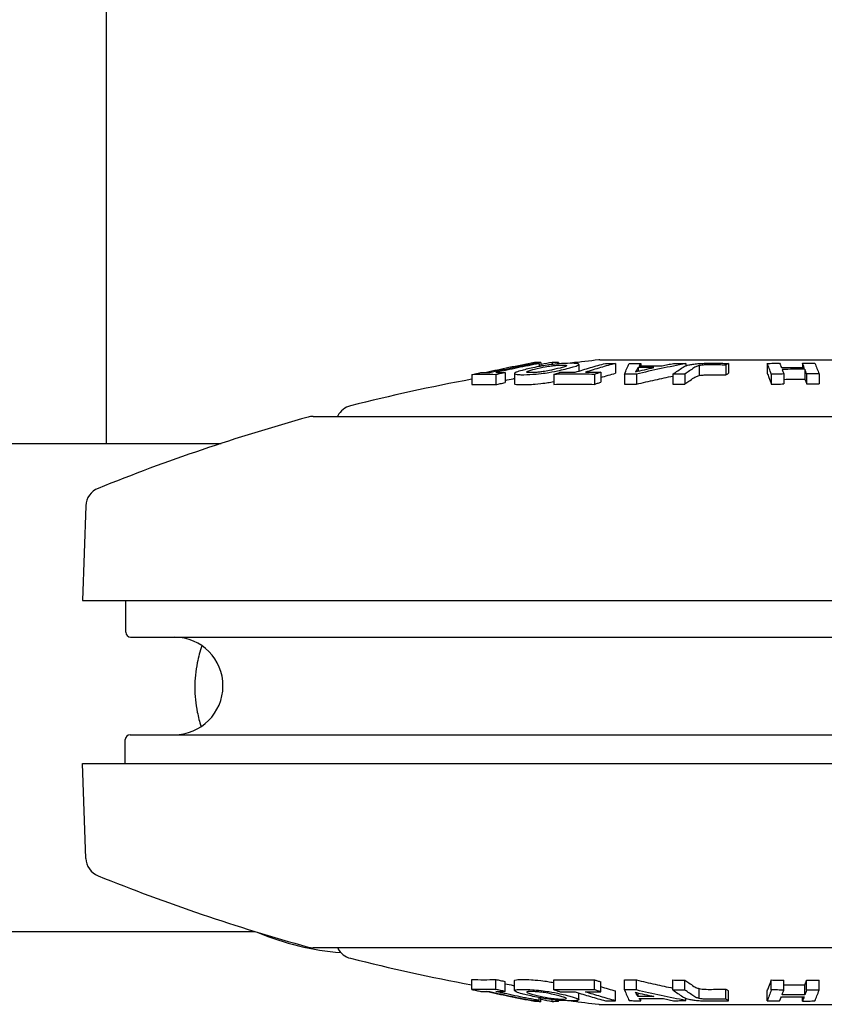
# Model space of a CAD drawing. Units: millimetres. Extents: x 632 to 2305, y -1322 to 560.
# Drawn here: x 1354 to 1437, y -443 to -342 of the extents above; entities that cross this region are included whole.
import ezdxf

# ---------------------------------------------------------------- set-up
doc = ezdxf.new("R2010")
doc.units = ezdxf.units.MM
doc.layers.add('PV-763', color=7, linetype='Continuous')

# ---------------------------------------------------------------- blocks, each defined once
blk = doc.blocks.new('*U9')
at = {"layer": 'PV-763'}
for p, q in [((2204.06, 162.29), (2204.06, -206.98)), ((2247.93, -198.7), (2247.93, -198.81)), ((2248.57, -198.68), (2248.57, -199.07)), ((2249.74, -198.68), (2249.74, -198.89)), ((2250.38, -198.69), (2250.38, -198.83)), ((2252.01, -198.69), (2252.01, -198.73)), ((2254.62, -198.41), (2291.42, -198.41)), ((2248.41, -198.81), (2248.41, -199.1)), ((2252.48, -198.89), (2252.48, -199.57)), ((2254.71, -199.7), (2254.71, -200.72)), ((2256.24, -198.78), (2256.24, -199.79)), ((2258.53, -199.22), (2258.53, -199.59)), ((2258.82, -198.78), (2258.82, -199.02)), ((2263.42, -198.81), (2263.42, -199.04)), ((2264.79, -199.01), (2264.79, -200.03)), ((2267.52, -198.96), (2267.52, -199.97)), ((2267.79, -198.79), (2267.79, -199.8)), ((2271.76, -198.78), (2271.76, -199.8)), ((2275.37, -198.75), (2275.37, -199.19)), ((2275.62, -199.39), (2275.62, -200.41)), ((2241.51, -199.94), (2241.51, -200.96)), ((2243.97, -199.94), (2243.97, -200.96)), ((2244.91, -199.73), (2244.91, -200.75)), ((2245.87, -199.83), (2245.87, -200.85)), ((2249.92, -199.91), (2249.92, -200.93)), ((2254.06, -199.91), (2254.06, -200.93)), ((2257.15, -199.89), (2257.15, -200.91)), ((2258.36, -199.89), (2258.36, -200.91)), ((2262.11, -199.88), (2262.11, -200.9)), ((2263.34, -199.88), (2263.34, -200.9)), ((2272.18, -199.89), (2272.18, -200.91)), ((2273.46, -199.87), (2273.46, -200.89)), ((2275.8, -199.86), (2275.8, -200.88)), ((2277.07, -199.87), (2277.07, -200.89)), ((2225.27, -204.21), (2320.77, -204.21)), ((2167.32, -206.98), (2215.84, -206.98)), ((2201.98, -213.37), (2201.64, -223.08)), ((2201.64, -223.08), (2335.93, -223.08)), ((2206.06, -226.32), (2206.06, -223.08)), ((2206.56, -226.82), (2206.73, -226.82)), ((2206.73, -226.82), (2335.93, -226.82)), ((2206.52, -236.82), (2206.68, -236.82)), ((2206.68, -236.82), (2335.93, -236.82)), ((2206.02, -239.78), (2206.02, -237.32)), ((2201.64, -239.78), (2335.93, -239.78)), ((2201.98, -249.49), (2201.64, -239.78)), ((2167.32, -256.98), (2219.28, -256.98)), ((2320.77, -258.65), (2225.27, -258.65)), ((2241.51, -262.92), (2241.51, -261.9)), ((2243.97, -262.92), (2243.97, -261.9)), ((2244.91, -263.13), (2244.91, -262.11)), ((2245.87, -263.03), (2245.87, -262.01)), ((2249.92, -262.95), (2249.92, -261.93)), ((2254.06, -262.95), (2254.06, -261.93)), ((2254.71, -263.16), (2254.71, -262.14)), ((2257.15, -262.97), (2257.15, -261.95)), ((2258.36, -262.97), (2258.36, -261.95)), ((2262.11, -262.97), (2262.11, -261.95)), ((2263.34, -262.98), (2263.34, -261.96)), ((2272.18, -262.97), (2272.18, -261.95)), ((2273.46, -262.99), (2273.46, -261.97)), ((2275.8, -263), (2275.8, -261.98)), ((2277.07, -262.99), (2277.07, -261.97)), ((2256.24, -264.08), (2256.24, -263.07)), ((2264.79, -263.85), (2264.79, -262.83)), ((2267.52, -263.9), (2267.52, -262.89)), ((2267.79, -264.07), (2267.79, -263.06)), ((2271.76, -264.08), (2271.76, -263.06)), ((2275.62, -263.47), (2275.62, -262.45)), ((2247.93, -264.16), (2247.93, -264.05)), ((2248.41, -264.05), (2248.41, -263.76)), ((2248.57, -264.18), (2248.57, -263.79)), ((2249.74, -264.18), (2249.74, -263.97)), ((2250.38, -264.17), (2250.38, -264.03)), ((2252.01, -264.17), (2252.01, -264.13)), ((2252.48, -263.97), (2252.48, -263.29)), ((2258.53, -263.64), (2258.53, -263.27)), ((2258.82, -264.08), (2258.82, -263.84)), ((2263.42, -264.05), (2263.42, -263.82)), ((2275.37, -264.11), (2275.37, -263.67)), ((2254.62, -264.45), (2291.42, -264.45))]:
    blk.add_line(p, q, dxfattribs=at)
for centre, radius, start, end in [((2278.26, -397.39), 200.38, 96.8076, 97.621), ((2254.62, -199.41), 1, 90, 96.8076), ((2278.26, -397.39), 200.38, 100.5678, 104.2063), ((2229.57, -205.07), 2, 104.2063, 152.718), ((2278.26, -397.39), 200.38, 105.4914, 111.9894), ((2225.27, -206.21), 2, 90, 105.4914), ((2226.91, -203.7), 1, 328.9738, 332.718), ((2203.98, -213.44), 2, 111.9894, 178), ((2206.56, -226.32), 0.5, 180, 270), ((2211.02, -231.82), 5, 270, 89.4516), ((2206.52, -237.32), 0.5, 90, 180), ((2203.98, -249.42), 2, 182, 248.0106), ((2278.26, -65.47), 200.38, 248.0106, 254.5086), ((2230.22, -231.97), 27.26, 247.0637, 265.5542), ((2225.27, -256.65), 2, 254.5086, 270), ((2226.91, -259.16), 1, 27.282, 31.0262), ((2229.57, -257.79), 2, 207.282, 255.7937), ((2278.26, -65.47), 200.38, 255.7937, 259.4322), ((2278.26, -65.47), 200.38, 262.379, 263.1924), ((2254.62, -263.45), 1, 263.1924, 270)]:
    blk.add_arc(centre, radius, start, end, dxfattribs=at)
for points, knots in [([(2247.93, -198.7), (2247.06, -198.87), (2246.18, -199.04), (2244.53, -199.38), (2243.76, -199.55), (2243, -199.72)], [-0.6174383, -0.6174383, -0.6174383, -0.6174383, -0.3091437, -0.3091437, -0.0383586, -0.0383586, -0.0383586, -0.0383586]), ([(2248.57, -198.68), (2248.47, -198.69), (2248.36, -198.69), (2248.15, -198.69), (2248.04, -198.7), (2247.93, -198.7)], [-0.1278996, -0.1278996, -0.1278996, -0.1278996, -0.0639512, -0.0639512, 0, 0, 0, 0]), ([(2249.74, -198.68), (2249.38, -198.75), (2249.01, -198.82), (2248.62, -198.9), (2248.6, -198.9), (2248.57, -198.91)], [-0.2575925, -0.2575925, -0.2575925, -0.2575925, -0.1288666, -0.1288666, -0.1204363, -0.1204363, -0.1204363, -0.1204363]), ([(2250.38, -198.69), (2250.28, -198.69), (2250.17, -198.69), (2249.96, -198.68), (2249.85, -198.68), (2249.74, -198.68)], [-0.1279056, -0.1279056, -0.1279056, -0.1279056, -0.0639516, -0.0639516, 0, 0, 0, 0]), ([(2243.36, -199.72), (2244.1, -199.55), (2244.83, -199.4), (2246.31, -199.09), (2247.05, -198.95), (2247.79, -198.81)], [-0.5093627, -0.5093627, -0.5093627, -0.5093627, -0.2543879, -0.2543879, 0, 0, 0, 0]), ([(2248.41, -198.81), (2247.67, -198.95), (2246.93, -199.09), (2245.45, -199.4), (2244.72, -199.55), (2243.98, -199.72)], [-0.5093581, -0.5093581, -0.5093581, -0.5093581, -0.2549699, -0.2549699, 0, 0, 0, 0]), ([(2247.96, -199.19), (2248.24, -199.13), (2248.46, -199.09), (2248.76, -199.04), (2248.97, -199), (2249.48, -198.93), (2249.75, -198.89), (2250.31, -198.83), (2250.59, -198.81), (2251.48, -198.77), (2251.77, -198.77), (2252.14, -198.79), (2252.29, -198.8), (2252.48, -198.86), (2252.49, -198.89), (2252.44, -198.96), (2252.34, -199), (2251.85, -199.18), (2251.24, -199.33), (2250.83, -199.43), (2250.58, -199.49), (2250.16, -199.58), (2249.85, -199.64), (2249.15, -199.76), (2248.88, -199.79), (2248.24, -199.87), (2247.93, -199.89), (2247.37, -199.93), (2246.93, -199.95), (2246.4, -199.94), (2246.17, -199.93), (2245.9, -199.88), (2245.87, -199.86), (2245.87, -199.81), (2245.89, -199.77), (2246.21, -199.63), (2246.46, -199.55), (2246.99, -199.41), (2247.45, -199.29), (2247.96, -199.19)], [-4.025809, -4.025809, -4.025809, -4.025809, -3.925187, -3.925187, -3.738433, -3.738433, -3.530493, -3.530493, -3.343196, -3.343196, -3.085173, -3.085173, -2.919095, -2.919095, -2.763728, -2.763728, -2.559304, -2.559304, -2.122602, -2.122602, -1.596684, -1.596684, -1.353532, -1.353532, -1.209326, -1.209326, -1.022353, -1.022353, -0.626497, -0.626497, -0.494406, -0.494406, -0.391355, -0.391355, -0.28145, -0.28145, -0.180644, -0.180644, 0, 0, 0, 0]), ([(2248.51, -199.25), (2248.02, -199.35), (2247.78, -199.42), (2247.53, -199.49), (2247.37, -199.54), (2247.21, -199.61), (2247.16, -199.63), (2247.13, -199.67), (2247.13, -199.69), (2247.24, -199.72), (2247.33, -199.73), (2247.69, -199.74), (2247.92, -199.72), (2248.22, -199.7), (2248.36, -199.69), (2248.62, -199.66), (2248.77, -199.63), (2249.19, -199.57), (2249.4, -199.52), (2250.15, -199.36), (2250.49, -199.28), (2250.96, -199.14), (2251.05, -199.11), (2251.14, -199.07), (2251.18, -199.04), (2251.21, -199.01), (2251.2, -198.99), (2251.06, -198.96), (2250.92, -198.95), (2250.59, -198.95), (2250.35, -198.97), (2250.15, -198.98), (2250.01, -198.99), (2249.76, -199.02), (2249.59, -199.04), (2249.18, -199.11), (2248.93, -199.15), (2248.51, -199.25)], [-4.343049, -4.343049, -4.343049, -4.343049, -4.16627, -4.16627, -4.016502, -4.016502, -3.95565, -3.95565, -3.914625, -3.914625, -3.87771, -3.87771, -3.822452, -3.822452, -3.735138, -3.735138, -3.590517, -3.590517, -3.374756, -3.374756, -2.96051, -2.96051, -2.66385, -2.66385, -2.379057, -2.379057, -2.127015, -2.127015, -1.80905, -1.80905, -1.16636, -1.16636, -0.437105, -0.437105, -0.155172, -0.155172, 0, 0, 0, 0]), ([(2247.79, -198.81), (2247.89, -198.81), (2247.99, -198.81), (2248.2, -198.81), (2248.3, -198.81), (2248.41, -198.81)], [-0.1320012, -0.1320012, -0.1320012, -0.1320012, -0.0660006, -0.0660006, 0, 0, 0, 0]), ([(2249.92, -199.91), (2250.03, -199.88), (2250.14, -199.84), (2250.36, -199.77), (2250.46, -199.74), (2250.57, -199.7)], [-0.1077993, -0.1077993, -0.1077993, -0.1077993, -0.0538854, -0.0538854, 0, 0, 0, 0]), ([(2250.57, -199.7), (2250.83, -199.7), (2251.09, -199.7), (2251.6, -199.69), (2251.86, -199.69), (2252.11, -199.69)], [-0.19555, -0.19555, -0.19555, -0.19555, -0.0977723, -0.0977723, 0, 0, 0, 0]), ([(2252.11, -199.69), (2252.63, -199.52), (2253.14, -199.37), (2254.17, -199.07), (2254.68, -198.92), (2255.2, -198.78)], [-0.5091794, -0.5091794, -0.5091794, -0.5091794, -0.2542978, -0.2542978, 0, 0, 0, 0]), ([(2256.24, -198.78), (2255.72, -198.92), (2255.21, -199.07), (2254.18, -199.37), (2253.67, -199.52), (2253.15, -199.69)], [-0.5091779, -0.5091779, -0.5091779, -0.5091779, -0.2548783, -0.2548783, 0, 0, 0, 0]), ([(2253.15, -199.69), (2253.41, -199.69), (2253.67, -199.69), (2254.19, -199.7), (2254.45, -199.7), (2254.71, -199.7)], [-0.1971535, -0.1971535, -0.1971535, -0.1971535, -0.0985794, -0.0985794, 0, 0, 0, 0]), ([(2254.71, -199.7), (2254.6, -199.74), (2254.49, -199.77), (2254.27, -199.84), (2254.17, -199.88), (2254.06, -199.91)], [-0.1077775, -0.1077775, -0.1077775, -0.1077775, -0.0539029, -0.0539029, 0, 0, 0, 0]), ([(2255.2, -198.78), (2255.37, -198.78), (2255.55, -198.78), (2255.89, -198.78), (2256.07, -198.78), (2256.24, -198.78)], [-0.1320092, -0.1320092, -0.1320092, -0.1320092, -0.0660046, -0.0660046, 0, 0, 0, 0]), ([(2257.15, -199.89), (2257.23, -199.69), (2257.31, -199.5), (2257.47, -199.13), (2257.54, -198.96), (2257.62, -198.8)], [-0.668452, -0.668452, -0.668452, -0.668452, -0.333749, -0.333749, 0, 0, 0, 0]), ([(2257.62, -198.8), (2257.82, -198.8), (2258.02, -198.79), (2258.42, -198.79), (2258.62, -198.78), (2258.82, -198.78)], [-0.1346292, -0.1346292, -0.1346292, -0.1346292, -0.0673127, -0.0673127, 0, 0, 0, 0]), ([(2258.26, -199.65), (2258.57, -199.58), (2258.88, -199.5), (2259.51, -199.36), (2259.83, -199.29), (2260.14, -199.22)], [-0.2548225, -0.2548225, -0.2548225, -0.2548225, -0.1273398, -0.1273398, 0, 0, 0, 0]), ([(2258.53, -199.22), (2258.48, -199.29), (2258.44, -199.36), (2258.35, -199.5), (2258.3, -199.57), (2258.26, -199.65)], [-0.2536881, -0.2536881, -0.2536881, -0.2536881, -0.126915, -0.126915, 0, 0, 0, 0]), ([(2263.42, -198.81), (2262.58, -198.97), (2261.73, -199.14), (2260.04, -199.5), (2259.2, -199.69), (2258.36, -199.89)], [-0.6694212, -0.6694212, -0.6694212, -0.6694212, -0.3351813, -0.3351813, 0, 0, 0, 0]), ([(2260.14, -199.22), (2259.87, -199.22), (2259.6, -199.21), (2259.06, -199.21), (2258.79, -199.21), (2258.53, -199.22)], [-0.1811787, -0.1811787, -0.1811787, -0.1811787, -0.090589, -0.090589, 0, 0, 0, 0]), ([(2258.82, -198.78), (2258.79, -198.82), (2258.77, -198.86), (2258.71, -198.94), (2258.68, -198.98), (2258.65, -199.02)], [-0.1564307, -0.1564307, -0.1564307, -0.1564307, -0.0782403, -0.0782403, 0, 0, 0, 0]), ([(2258.65, -199.02), (2259.04, -199.02), (2259.43, -199.02), (2260.22, -199.02), (2260.61, -199.02), (2261, -199.03)], [-0.2641762, -0.2641762, -0.2641762, -0.2641762, -0.1320887, -0.1320887, 0, 0, 0, 0]), ([(2261, -199.03), (2261.19, -198.99), (2261.39, -198.95), (2261.77, -198.87), (2261.96, -198.83), (2262.16, -198.79)], [-0.1569549, -0.1569549, -0.1569549, -0.1569549, -0.0784528, -0.0784528, 0, 0, 0, 0]), ([(2262.11, -199.88), (2262.27, -199.76), (2262.44, -199.65), (2262.77, -199.42), (2262.94, -199.31), (2263.11, -199.2)], [-0.3687591, -0.3687591, -0.3687591, -0.3687591, -0.1842191, -0.1842191, 0, 0, 0, 0]), ([(2262.16, -198.79), (2262.37, -198.79), (2262.58, -198.79), (2263, -198.8), (2263.21, -198.81), (2263.42, -198.81)], [-0.1422072, -0.1422072, -0.1422072, -0.1422072, -0.0711061, -0.0711061, 0, 0, 0, 0]), ([(2263.11, -199.2), (2263.14, -199.18), (2263.19, -199.15), (2263.3, -199.09), (2263.35, -199.07), (2263.46, -199.03)], [-0.2438507, -0.2438507, -0.2438507, -0.2438507, -0.0791521, -0.0791521, 0, 0, 0, 0]), ([(2264.26, -199.24), (2264.1, -199.34), (2263.95, -199.45), (2263.64, -199.66), (2263.49, -199.77), (2263.34, -199.88)], [-0.3395329, -0.3395329, -0.3395329, -0.3395329, -0.1699021, -0.1699021, 0, 0, 0, 0]), ([(2263.46, -199.03), (2263.55, -198.99), (2263.63, -198.97), (2263.87, -198.92), (2263.99, -198.9), (2264.14, -198.87)], [-0.1045539, -0.1045539, -0.1045539, -0.1045539, -0.0519627, -0.0519627, 0, 0, 0, 0]), ([(2264.14, -198.87), (2264.3, -198.85), (2264.46, -198.83), (2264.84, -198.79), (2264.99, -198.79), (2265.18, -198.78)], [-0.106672, -0.106672, -0.106672, -0.106672, -0.0560997, -0.0560997, 0, 0, 0, 0]), ([(2264.79, -199.01), (2264.65, -199.05), (2264.56, -199.08), (2264.39, -199.16), (2264.32, -199.2), (2264.26, -199.24)], [-0.1626049, -0.1626049, -0.1626049, -0.1626049, -0.0710093, -0.0710093, 0, 0, 0, 0]), ([(2266.07, -198.94), (2265.89, -198.94), (2265.58, -198.94), (2265.24, -198.95), (2265.16, -198.96), (2264.97, -198.98), (2264.9, -198.99), (2264.79, -199.01)], [-0.1574776, -0.1574776, -0.1574776, -0.1574776, -0.0685884, -0.0685884, -0.0421141, -0.0421141, 0, 0, 0, 0]), ([(2265.18, -198.78), (2265.36, -198.78), (2265.52, -198.77), (2265.9, -198.77), (2266.07, -198.77), (2266.24, -198.77)], [-0.1074806, -0.1074806, -0.1074806, -0.1074806, -0.0529434, -0.0529434, 0, 0, 0, 0]), ([(2267.52, -198.96), (2267.27, -198.95), (2267.03, -198.95), (2266.55, -198.94), (2266.31, -198.94), (2266.07, -198.94)], [-0.1507519, -0.1507519, -0.1507519, -0.1507519, -0.0753739, -0.0753739, 0, 0, 0, 0]), ([(2266.24, -198.77), (2266.5, -198.77), (2266.76, -198.77), (2267.27, -198.78), (2267.53, -198.78), (2267.79, -198.79)], [-0.1616143, -0.1616143, -0.1616143, -0.1616143, -0.0808092, -0.0808092, 0, 0, 0, 0]), ([(2267.79, -198.79), (2267.75, -198.81), (2267.7, -198.84), (2267.61, -198.9), (2267.56, -198.93), (2267.52, -198.96)], [-0.1022641, -0.1022641, -0.1022641, -0.1022641, -0.0511431, -0.0511431, 0, 0, 0, 0]), ([(2271.76, -198.78), (2271.97, -198.78), (2272.18, -198.78), (2272.61, -198.77), (2272.82, -198.77), (2273.03, -198.76)], [-0.1277459, -0.1277459, -0.1277459, -0.1277459, -0.0638711, -0.0638711, 0, 0, 0, 0]), ([(2272.18, -199.89), (2272.11, -199.69), (2272.04, -199.5), (2271.9, -199.13), (2271.83, -198.95), (2271.76, -198.78)], [-0.6177502, -0.6177502, -0.6177502, -0.6177502, -0.3084398, -0.3084398, 0, 0, 0, 0]), ([(2273.03, -198.76), (2273.06, -198.83), (2273.09, -198.91), (2273.15, -199.05), (2273.18, -199.13), (2273.21, -199.2)], [-0.2577029, -0.2577029, -0.2577029, -0.2577029, -0.1289228, -0.1289228, 0, 0, 0, 0]), ([(2273.21, -199.2), (2273.6, -199.2), (2273.99, -199.2), (2274.77, -199.19), (2275.16, -199.19), (2275.55, -199.19)], [-0.2344002, -0.2344002, -0.2344002, -0.2344002, -0.1171982, -0.1171982, 0, 0, 0, 0]), ([(2275.62, -199.39), (2275.23, -199.39), (2274.84, -199.39), (2274.06, -199.39), (2273.67, -199.4), (2273.28, -199.4)], [-0.2343998, -0.2343998, -0.2343998, -0.2343998, -0.1172017, -0.1172017, 0, 0, 0, 0]), ([(2273.28, -199.4), (2273.31, -199.48), (2273.34, -199.55), (2273.4, -199.71), (2273.43, -199.79), (2273.46, -199.87)], [-0.250784, -0.250784, -0.250784, -0.250784, -0.1254668, -0.1254668, 0, 0, 0, 0]), ([(2275.55, -199.19), (2275.52, -199.12), (2275.49, -199.04), (2275.43, -198.9), (2275.4, -198.82), (2275.37, -198.75)], [-0.2577051, -0.2577051, -0.2577051, -0.2577051, -0.1287809, -0.1287809, 0, 0, 0, 0]), ([(2275.37, -198.75), (2275.58, -198.75), (2275.8, -198.75), (2276.22, -198.76), (2276.43, -198.76), (2276.65, -198.76)], [-0.1278829, -0.1278829, -0.1278829, -0.1278829, -0.0639422, -0.0639422, 0, 0, 0, 0]), ([(2275.8, -199.86), (2275.77, -199.78), (2275.74, -199.7), (2275.68, -199.54), (2275.65, -199.47), (2275.62, -199.39)], [-0.2507864, -0.2507864, -0.2507864, -0.2507864, -0.125318, -0.125318, 0, 0, 0, 0]), ([(2276.65, -198.76), (2276.72, -198.93), (2276.79, -199.11), (2276.93, -199.48), (2277, -199.67), (2277.07, -199.87)], [-0.6177621, -0.6177621, -0.6177621, -0.6177621, -0.3093112, -0.3093112, 0, 0, 0, 0]), ([(2241.51, -199.94), (2241.66, -199.91), (2241.82, -199.87), (2242.13, -199.8), (2242.29, -199.77), (2242.44, -199.73)], [-0.1078437, -0.1078437, -0.1078437, -0.1078437, -0.0539076, -0.0539076, 0, 0, 0, 0]), ([(2243.97, -199.94), (2243.56, -199.93), (2243.15, -199.92), (2242.33, -199.92), (2241.92, -199.93), (2241.51, -199.94)], [-0.5250076, -0.5250076, -0.5250076, -0.5250076, -0.2625039, -0.2625039, 0, 0, 0, 0]), ([(2242.44, -199.73), (2242.59, -199.73), (2242.75, -199.73), (2243.05, -199.72), (2243.21, -199.72), (2243.36, -199.72)], [-0.1956403, -0.1956403, -0.1956403, -0.1956403, -0.0978174, -0.0978174, 0, 0, 0, 0]), ([(2244.91, -199.73), (2244.75, -199.77), (2244.59, -199.8), (2244.28, -199.87), (2244.13, -199.91), (2243.97, -199.94)], [-0.107907, -0.107907, -0.107907, -0.107907, -0.0539678, -0.0539678, 0, 0, 0, 0]), ([(2243.98, -199.72), (2244.13, -199.72), (2244.29, -199.72), (2244.6, -199.73), (2244.75, -199.73), (2244.91, -199.73)], [-0.1972136, -0.1972136, -0.1972136, -0.1972136, -0.0986095, -0.0986095, 0, 0, 0, 0]), ([(2244.91, -200.53), (2245.19, -200.47), (2245.47, -200.41), (2245.79, -200.35), (2245.83, -200.34), (2245.87, -200.33)], [0.1067561, 0.1067561, 0.1067561, 0.1067561, 0.2038191, 0.2038191, 0.2174665, 0.2174665, 0.2174665, 0.2174665]), ([(2245.87, -200.85), (2245.87, -200.86), (2245.87, -200.86), (2245.88, -200.9), (2245.95, -200.92), (2246.27, -200.96), (2246.54, -200.96), (2247.04, -200.96), (2247.23, -200.96), (2247.82, -200.92), (2248.14, -200.9), (2248.86, -200.82), (2249.11, -200.78), (2249.48, -200.72), (2249.68, -200.69), (2249.92, -200.64)], [0.4788955, 0.4788955, 0.4788955, 0.4788955, 0.4888678, 0.4888678, 0.5777208, 0.5777208, 0.6998251, 0.6998251, 0.9856747, 0.9856747, 1.1305343, 1.1305343, 1.2241194, 1.2241194, 1.3044437, 1.3044437, 1.3044437, 1.3044437]), ([(2254.06, -199.91), (2253.37, -199.9), (2252.68, -199.89), (2251.3, -199.89), (2250.61, -199.9), (2249.92, -199.91)], [-0.5247187, -0.5247187, -0.5247187, -0.5247187, -0.2623596, -0.2623596, 0, 0, 0, 0]), ([(2258.36, -199.89), (2258.16, -199.89), (2257.95, -199.89), (2257.55, -199.89), (2257.35, -199.89), (2257.15, -199.89)], [-0.1354291, -0.1354291, -0.1354291, -0.1354291, -0.0677143, -0.0677143, 0, 0, 0, 0]), ([(2258.36, -200.91), (2259, -200.76), (2259.64, -200.61), (2260.89, -200.34), (2261.5, -200.21), (2262.11, -200.08)], [0, 0, 0, 0, 0.2547805, 0.2547805, 0.4957391, 0.4957391, 0.4957391, 0.4957391]), ([(2263.34, -199.88), (2263.13, -199.88), (2262.93, -199.88), (2262.52, -199.88), (2262.31, -199.88), (2262.11, -199.88)], [-0.1278882, -0.1278882, -0.1278882, -0.1278882, -0.0639447, -0.0639447, 0, 0, 0, 0]), ([(2263.34, -200.9), (2263.47, -200.8), (2263.6, -200.71), (2263.91, -200.49), (2264.08, -200.38), (2264.26, -200.26)], [0, 0, 0, 0, 0.1465685, 0.1465685, 0.3395944, 0.3395944, 0.3395944, 0.3395944]), ([(2264.26, -200.26), (2264.32, -200.22), (2264.38, -200.18), (2264.56, -200.1), (2264.65, -200.07), (2264.79, -200.03)], [0, 0, 0, 0, 0.067983, 0.067983, 0.1628478, 0.1628478, 0.1628478, 0.1628478]), ([(2264.79, -200.03), (2264.89, -200.01), (2264.97, -199.99), (2265.16, -199.98), (2265.23, -199.97), (2265.57, -199.95), (2265.89, -199.95), (2266.07, -199.95)], [0, 0, 0, 0, 0.0413302, 0.0413302, 0.0676237, 0.0676237, 0.1576654, 0.1576654, 0.1576654, 0.1576654]), ([(2266.07, -199.95), (2266.31, -199.95), (2266.55, -199.96), (2267.03, -199.96), (2267.27, -199.97), (2267.52, -199.97)], [0, 0, 0, 0, 0.0753617, 0.0753617, 0.150752, 0.150752, 0.150752, 0.150752]), ([(2267.52, -199.97), (2267.56, -199.94), (2267.61, -199.91), (2267.7, -199.86), (2267.75, -199.83), (2267.79, -199.8)], [0, 0, 0, 0, 0.0500726, 0.0500726, 0.1022788, 0.1022788, 0.1022788, 0.1022788]), ([(2271.76, -199.8), (2271.82, -199.93), (2271.87, -200.08), (2272.01, -200.44), (2272.1, -200.67), (2272.18, -200.91)], [0, 0, 0, 0, 0.249199, 0.249199, 0.617854, 0.617854, 0.617854, 0.617854]), ([(2273.46, -199.87), (2273.24, -199.88), (2273.03, -199.88), (2272.61, -199.88), (2272.39, -199.89), (2272.18, -199.89)], [-0.1278845, -0.1278845, -0.1278845, -0.1278845, -0.0639441, -0.0639441, 0, 0, 0, 0]), ([(2273.46, -200.42), (2273.79, -200.41), (2274.12, -200.41), (2274.84, -200.41), (2275.23, -200.41), (2275.62, -200.41)], [0.0172533, 0.0172533, 0.0172533, 0.0172533, 0.1171419, 0.1171419, 0.2343998, 0.2343998, 0.2343998, 0.2343998]), ([(2275.62, -200.41), (2275.65, -200.48), (2275.68, -200.55), (2275.73, -200.71), (2275.76, -200.79), (2275.8, -200.88)], [0, 0, 0, 0, 0.1143261, 0.1143261, 0.2508327, 0.2508327, 0.2508327, 0.2508327]), ([(2277.07, -199.87), (2276.86, -199.87), (2276.64, -199.87), (2276.22, -199.86), (2276.01, -199.86), (2275.8, -199.86)], [-0.1277329, -0.1277329, -0.1277329, -0.1277329, -0.0638657, -0.0638657, 0, 0, 0, 0]), ([(2241.51, -200.96), (2241.92, -200.95), (2242.33, -200.94), (2243.15, -200.94), (2243.56, -200.95), (2243.97, -200.96)], [0, 0, 0, 0, 0.2615053, 0.2615053, 0.5250078, 0.5250078, 0.5250078, 0.5250078]), ([(2243.97, -200.96), (2244.12, -200.93), (2244.27, -200.89), (2244.59, -200.82), (2244.75, -200.79), (2244.91, -200.75)], [0, 0, 0, 0, 0.0524155, 0.0524155, 0.1079281, 0.1079281, 0.1079281, 0.1079281]), ([(2249.92, -200.93), (2250.61, -200.92), (2251.3, -200.91), (2252.67, -200.91), (2253.37, -200.92), (2254.06, -200.93)], [0, 0, 0, 0, 0.2613492, 0.2613492, 0.5247189, 0.5247189, 0.5247189, 0.5247189]), ([(2254.06, -200.93), (2254.16, -200.9), (2254.27, -200.86), (2254.48, -200.79), (2254.6, -200.76), (2254.71, -200.72)], [0, 0, 0, 0, 0.0523652, 0.0523652, 0.1077983, 0.1077983, 0.1077983, 0.1077983]), ([(2257.15, -200.91), (2257.35, -200.91), (2257.55, -200.91), (2257.95, -200.91), (2258.16, -200.91), (2258.36, -200.91)], [0, 0, 0, 0, 0.0677169, 0.0677169, 0.135435, 0.135435, 0.135435, 0.135435]), ([(2262.11, -200.9), (2262.31, -200.9), (2262.52, -200.9), (2262.93, -200.9), (2263.13, -200.9), (2263.34, -200.9)], [0, 0, 0, 0, 0.0639378, 0.0639378, 0.1278882, 0.1278882, 0.1278882, 0.1278882]), ([(2272.18, -200.91), (2272.39, -200.91), (2272.61, -200.9), (2273.03, -200.9), (2273.24, -200.9), (2273.46, -200.89)], [0, 0, 0, 0, 0.063913, 0.063913, 0.1278847, 0.1278847, 0.1278847, 0.1278847]), ([(2275.8, -200.88), (2276.01, -200.88), (2276.22, -200.88), (2276.64, -200.89), (2276.86, -200.89), (2277.07, -200.89)], [0, 0, 0, 0, 0.0638645, 0.0638645, 0.1277329, 0.1277329, 0.1277329, 0.1277329]), ([(2213.87, -227.71), (2213.67, -228.27), (2213.51, -228.86), (2213.23, -230.29), (2213.14, -231.14), (2213.14, -232.81), (2213.23, -233.67), (2213.49, -235.01), (2213.62, -235.5), (2213.78, -235.98)], [55.852231, 55.852231, 55.852231, 55.852231, 57.580324, 57.580324, 60.079545, 60.079545, 62.578766, 62.578766, 64.040365, 64.040365, 64.040365, 64.040365]), ([(2241.51, -261.9), (2241.92, -261.91), (2242.33, -261.92), (2243.15, -261.92), (2243.56, -261.91), (2243.97, -261.9)], [0, 0, 0, 0, 0.2615053, 0.2615053, 0.5250078, 0.5250078, 0.5250078, 0.5250078]), ([(2243.97, -261.9), (2244.12, -261.93), (2244.27, -261.96), (2244.59, -262.03), (2244.75, -262.07), (2244.91, -262.11)], [0, 0, 0, 0, 0.0524155, 0.0524155, 0.1079281, 0.1079281, 0.1079281, 0.1079281]), ([(2245.87, -262.01), (2245.87, -262), (2245.87, -262), (2245.88, -261.96), (2245.95, -261.94), (2246.27, -261.9), (2246.54, -261.9), (2247.04, -261.9), (2247.23, -261.9), (2247.82, -261.94), (2248.14, -261.96), (2248.86, -262.04), (2249.11, -262.08), (2249.48, -262.14), (2249.68, -262.17), (2249.92, -262.22)], [0.4788955, 0.4788955, 0.4788955, 0.4788955, 0.4888678, 0.4888678, 0.5777208, 0.5777208, 0.6998251, 0.6998251, 0.9856747, 0.9856747, 1.1305343, 1.1305343, 1.2241194, 1.2241194, 1.3044437, 1.3044437, 1.3044437, 1.3044437]), ([(2249.92, -261.93), (2250.61, -261.94), (2251.3, -261.95), (2252.67, -261.95), (2253.37, -261.94), (2254.06, -261.93)], [0, 0, 0, 0, 0.2613492, 0.2613492, 0.5247189, 0.5247189, 0.5247189, 0.5247189]), ([(2254.06, -261.93), (2254.16, -261.96), (2254.27, -262), (2254.48, -262.07), (2254.6, -262.1), (2254.71, -262.14)], [0, 0, 0, 0, 0.0523652, 0.0523652, 0.1077983, 0.1077983, 0.1077983, 0.1077983]), ([(2257.15, -261.95), (2257.35, -261.95), (2257.55, -261.95), (2257.95, -261.95), (2258.16, -261.95), (2258.36, -261.95)], [0, 0, 0, 0, 0.0677169, 0.0677169, 0.135435, 0.135435, 0.135435, 0.135435]), ([(2258.36, -261.95), (2259, -262.1), (2259.64, -262.25), (2260.89, -262.52), (2261.5, -262.65), (2262.11, -262.78)], [0, 0, 0, 0, 0.2547805, 0.2547805, 0.4957391, 0.4957391, 0.4957391, 0.4957391]), ([(2262.11, -261.95), (2262.31, -261.96), (2262.52, -261.96), (2262.93, -261.96), (2263.13, -261.96), (2263.34, -261.96)], [0, 0, 0, 0, 0.0639378, 0.0639378, 0.1278882, 0.1278882, 0.1278882, 0.1278882]), ([(2263.34, -261.96), (2263.47, -262.06), (2263.6, -262.15), (2263.91, -262.37), (2264.08, -262.48), (2264.26, -262.6)], [0, 0, 0, 0, 0.1465685, 0.1465685, 0.3395944, 0.3395944, 0.3395944, 0.3395944]), ([(2271.76, -263.06), (2271.82, -262.93), (2271.87, -262.78), (2272.01, -262.42), (2272.1, -262.19), (2272.18, -261.95)], [0, 0, 0, 0, 0.249199, 0.249199, 0.617854, 0.617854, 0.617854, 0.617854]), ([(2272.18, -261.95), (2272.39, -261.95), (2272.61, -261.96), (2273.03, -261.96), (2273.24, -261.96), (2273.46, -261.97)], [0, 0, 0, 0, 0.063913, 0.063913, 0.1278847, 0.1278847, 0.1278847, 0.1278847]), ([(2275.62, -262.45), (2275.65, -262.38), (2275.68, -262.31), (2275.73, -262.15), (2275.76, -262.07), (2275.8, -261.98)], [0, 0, 0, 0, 0.1143261, 0.1143261, 0.2508327, 0.2508327, 0.2508327, 0.2508327]), ([(2275.8, -261.98), (2276.01, -261.98), (2276.22, -261.98), (2276.64, -261.97), (2276.86, -261.97), (2277.07, -261.97)], [0, 0, 0, 0, 0.0638645, 0.0638645, 0.1277329, 0.1277329, 0.1277329, 0.1277329]), ([(2241.51, -262.92), (2241.66, -262.95), (2241.82, -262.99), (2242.13, -263.06), (2242.29, -263.09), (2242.44, -263.12)], [-0.1078437, -0.1078437, -0.1078437, -0.1078437, -0.0539076, -0.0539076, 0, 0, 0, 0]), ([(2243.97, -262.92), (2243.56, -262.93), (2243.15, -262.94), (2242.33, -262.94), (2241.92, -262.93), (2241.51, -262.92)], [-0.5250076, -0.5250076, -0.5250076, -0.5250076, -0.2625039, -0.2625039, 0, 0, 0, 0]), ([(2242.44, -263.12), (2242.59, -263.13), (2242.75, -263.13), (2243.05, -263.14), (2243.21, -263.14), (2243.36, -263.14)], [-0.1956403, -0.1956403, -0.1956403, -0.1956403, -0.0978174, -0.0978174, 0, 0, 0, 0]), ([(2247.93, -264.16), (2247.06, -263.99), (2246.18, -263.82), (2244.53, -263.48), (2243.76, -263.31), (2243, -263.14)], [-0.6174383, -0.6174383, -0.6174383, -0.6174383, -0.3091437, -0.3091437, -0.0383586, -0.0383586, -0.0383586, -0.0383586]), ([(2243.36, -263.14), (2244.1, -263.31), (2244.83, -263.46), (2246.31, -263.77), (2247.05, -263.91), (2247.79, -264.05)], [-0.5093627, -0.5093627, -0.5093627, -0.5093627, -0.2543879, -0.2543879, 0, 0, 0, 0]), ([(2244.91, -263.13), (2244.75, -263.09), (2244.59, -263.06), (2244.28, -262.99), (2244.13, -262.95), (2243.97, -262.92)], [-0.107907, -0.107907, -0.107907, -0.107907, -0.0539678, -0.0539678, 0, 0, 0, 0]), ([(2243.98, -263.14), (2244.13, -263.14), (2244.29, -263.14), (2244.6, -263.13), (2244.75, -263.13), (2244.91, -263.13)], [-0.1972136, -0.1972136, -0.1972136, -0.1972136, -0.0986095, -0.0986095, 0, 0, 0, 0]), ([(2248.41, -264.05), (2247.67, -263.91), (2246.93, -263.77), (2245.45, -263.46), (2244.72, -263.31), (2243.98, -263.14)], [-0.5093581, -0.5093581, -0.5093581, -0.5093581, -0.2549699, -0.2549699, 0, 0, 0, 0]), ([(2244.91, -262.33), (2245.19, -262.39), (2245.47, -262.45), (2245.79, -262.51), (2245.83, -262.52), (2245.87, -262.53)], [0.1067561, 0.1067561, 0.1067561, 0.1067561, 0.2038191, 0.2038191, 0.2174665, 0.2174665, 0.2174665, 0.2174665]), ([(2247.96, -263.67), (2248.24, -263.73), (2248.46, -263.77), (2248.76, -263.82), (2248.97, -263.86), (2249.48, -263.93), (2249.75, -263.97), (2250.31, -264.03), (2250.59, -264.05), (2251.48, -264.09), (2251.77, -264.09), (2252.14, -264.07), (2252.29, -264.06), (2252.48, -264), (2252.49, -263.97), (2252.44, -263.9), (2252.34, -263.86), (2251.85, -263.68), (2251.24, -263.53), (2250.83, -263.43), (2250.58, -263.37), (2250.16, -263.28), (2249.85, -263.22), (2249.15, -263.1), (2248.88, -263.06), (2248.24, -262.99), (2247.93, -262.97), (2247.37, -262.93), (2246.93, -262.91), (2246.4, -262.92), (2246.17, -262.93), (2245.9, -262.97), (2245.87, -263), (2245.87, -263.05), (2245.89, -263.09), (2246.21, -263.23), (2246.46, -263.31), (2246.99, -263.45), (2247.45, -263.56), (2247.96, -263.67)], [-4.025809, -4.025809, -4.025809, -4.025809, -3.925187, -3.925187, -3.738433, -3.738433, -3.530493, -3.530493, -3.343196, -3.343196, -3.085173, -3.085173, -2.919095, -2.919095, -2.763728, -2.763728, -2.559304, -2.559304, -2.122602, -2.122602, -1.596684, -1.596684, -1.353532, -1.353532, -1.209326, -1.209326, -1.022353, -1.022353, -0.626497, -0.626497, -0.494406, -0.494406, -0.391355, -0.391355, -0.28145, -0.28145, -0.180644, -0.180644, 0, 0, 0, 0]), ([(2248.51, -263.61), (2248.02, -263.51), (2247.78, -263.44), (2247.53, -263.37), (2247.37, -263.32), (2247.21, -263.25), (2247.16, -263.22), (2247.13, -263.19), (2247.13, -263.17), (2247.24, -263.14), (2247.33, -263.13), (2247.69, -263.12), (2247.92, -263.14), (2248.22, -263.16), (2248.36, -263.17), (2248.62, -263.2), (2248.77, -263.22), (2249.19, -263.29), (2249.4, -263.33), (2250.15, -263.5), (2250.49, -263.58), (2250.96, -263.72), (2251.05, -263.75), (2251.14, -263.79), (2251.18, -263.82), (2251.21, -263.85), (2251.2, -263.87), (2251.06, -263.9), (2250.92, -263.91), (2250.59, -263.91), (2250.35, -263.89), (2250.15, -263.88), (2250.01, -263.87), (2249.76, -263.84), (2249.59, -263.82), (2249.18, -263.75), (2248.93, -263.71), (2248.51, -263.61)], [-4.343049, -4.343049, -4.343049, -4.343049, -4.16627, -4.16627, -4.016502, -4.016502, -3.95565, -3.95565, -3.914625, -3.914625, -3.87771, -3.87771, -3.822452, -3.822452, -3.735138, -3.735138, -3.590517, -3.590517, -3.374756, -3.374756, -2.96051, -2.96051, -2.66385, -2.66385, -2.379057, -2.379057, -2.127015, -2.127015, -1.80905, -1.80905, -1.16636, -1.16636, -0.437105, -0.437105, -0.155172, -0.155172, 0, 0, 0, 0]), ([(2249.92, -262.95), (2250.03, -262.98), (2250.14, -263.02), (2250.36, -263.09), (2250.46, -263.12), (2250.57, -263.15)], [-0.1077993, -0.1077993, -0.1077993, -0.1077993, -0.0538854, -0.0538854, 0, 0, 0, 0]), ([(2254.06, -262.95), (2253.37, -262.96), (2252.68, -262.97), (2251.3, -262.97), (2250.61, -262.96), (2249.92, -262.95)], [-0.5247187, -0.5247187, -0.5247187, -0.5247187, -0.2623596, -0.2623596, 0, 0, 0, 0]), ([(2250.57, -263.15), (2250.83, -263.16), (2251.09, -263.16), (2251.6, -263.17), (2251.86, -263.17), (2252.11, -263.17)], [-0.19555, -0.19555, -0.19555, -0.19555, -0.0977723, -0.0977723, 0, 0, 0, 0]), ([(2252.11, -263.17), (2252.63, -263.34), (2253.14, -263.49), (2254.17, -263.79), (2254.68, -263.94), (2255.2, -264.08)], [-0.5091794, -0.5091794, -0.5091794, -0.5091794, -0.2542978, -0.2542978, 0, 0, 0, 0]), ([(2253.15, -263.17), (2253.41, -263.17), (2253.67, -263.17), (2254.19, -263.16), (2254.45, -263.16), (2254.71, -263.16)], [-0.1971535, -0.1971535, -0.1971535, -0.1971535, -0.0985794, -0.0985794, 0, 0, 0, 0]), ([(2256.24, -264.08), (2255.72, -263.94), (2255.21, -263.79), (2254.18, -263.49), (2253.67, -263.34), (2253.15, -263.17)], [-0.5091779, -0.5091779, -0.5091779, -0.5091779, -0.2548783, -0.2548783, 0, 0, 0, 0]), ([(2254.71, -263.16), (2254.6, -263.12), (2254.49, -263.09), (2254.27, -263.02), (2254.17, -262.98), (2254.06, -262.95)], [-0.1077775, -0.1077775, -0.1077775, -0.1077775, -0.0539029, -0.0539029, 0, 0, 0, 0]), ([(2257.15, -262.97), (2257.23, -263.17), (2257.31, -263.36), (2257.47, -263.73), (2257.54, -263.9), (2257.62, -264.06)], [-0.668452, -0.668452, -0.668452, -0.668452, -0.333749, -0.333749, 0, 0, 0, 0]), ([(2258.36, -262.97), (2258.16, -262.97), (2257.95, -262.97), (2257.55, -262.97), (2257.35, -262.97), (2257.15, -262.97)], [-0.1354291, -0.1354291, -0.1354291, -0.1354291, -0.0677143, -0.0677143, 0, 0, 0, 0]), ([(2258.26, -263.21), (2258.57, -263.28), (2258.88, -263.36), (2259.51, -263.5), (2259.83, -263.57), (2260.14, -263.64)], [-0.2548225, -0.2548225, -0.2548225, -0.2548225, -0.1273398, -0.1273398, 0, 0, 0, 0]), ([(2258.53, -263.64), (2258.48, -263.57), (2258.44, -263.5), (2258.35, -263.36), (2258.3, -263.28), (2258.26, -263.21)], [-0.2536881, -0.2536881, -0.2536881, -0.2536881, -0.126915, -0.126915, 0, 0, 0, 0]), ([(2263.42, -264.05), (2262.58, -263.89), (2261.73, -263.72), (2260.04, -263.36), (2259.2, -263.17), (2258.36, -262.97)], [-0.6694212, -0.6694212, -0.6694212, -0.6694212, -0.3351813, -0.3351813, 0, 0, 0, 0]), ([(2262.11, -262.97), (2262.27, -263.09), (2262.44, -263.21), (2262.77, -263.44), (2262.94, -263.55), (2263.11, -263.66)], [-0.3687591, -0.3687591, -0.3687591, -0.3687591, -0.1842191, -0.1842191, 0, 0, 0, 0]), ([(2263.34, -262.98), (2263.13, -262.98), (2262.93, -262.98), (2262.52, -262.98), (2262.31, -262.98), (2262.11, -262.97)], [-0.1278882, -0.1278882, -0.1278882, -0.1278882, -0.0639447, -0.0639447, 0, 0, 0, 0]), ([(2264.26, -263.62), (2264.1, -263.52), (2263.95, -263.41), (2263.64, -263.2), (2263.49, -263.09), (2263.34, -262.98)], [-0.3395329, -0.3395329, -0.3395329, -0.3395329, -0.1699021, -0.1699021, 0, 0, 0, 0]), ([(2264.26, -262.6), (2264.32, -262.64), (2264.38, -262.68), (2264.56, -262.76), (2264.65, -262.79), (2264.79, -262.83)], [0, 0, 0, 0, 0.067983, 0.067983, 0.1628478, 0.1628478, 0.1628478, 0.1628478]), ([(2264.79, -262.83), (2264.89, -262.85), (2264.97, -262.87), (2265.16, -262.88), (2265.23, -262.89), (2265.57, -262.91), (2265.89, -262.91), (2266.07, -262.91)], [0, 0, 0, 0, 0.0413302, 0.0413302, 0.0676237, 0.0676237, 0.1576654, 0.1576654, 0.1576654, 0.1576654]), ([(2266.07, -262.91), (2266.31, -262.9), (2266.55, -262.9), (2267.03, -262.9), (2267.27, -262.89), (2267.52, -262.89)], [0, 0, 0, 0, 0.0753617, 0.0753617, 0.150752, 0.150752, 0.150752, 0.150752]), ([(2267.52, -262.89), (2267.56, -262.92), (2267.61, -262.95), (2267.7, -263), (2267.75, -263.03), (2267.79, -263.06)], [0, 0, 0, 0, 0.0500726, 0.0500726, 0.1022788, 0.1022788, 0.1022788, 0.1022788]), ([(2272.18, -262.97), (2272.11, -263.17), (2272.04, -263.36), (2271.9, -263.73), (2271.83, -263.91), (2271.76, -264.08)], [-0.6177502, -0.6177502, -0.6177502, -0.6177502, -0.3084398, -0.3084398, 0, 0, 0, 0]), ([(2273.46, -262.99), (2273.24, -262.98), (2273.03, -262.98), (2272.61, -262.97), (2272.39, -262.97), (2272.18, -262.97)], [-0.1278845, -0.1278845, -0.1278845, -0.1278845, -0.0639441, -0.0639441, 0, 0, 0, 0]), ([(2273.28, -263.46), (2273.31, -263.38), (2273.34, -263.31), (2273.4, -263.15), (2273.43, -263.07), (2273.46, -262.99)], [-0.250784, -0.250784, -0.250784, -0.250784, -0.1254668, -0.1254668, 0, 0, 0, 0]), ([(2273.46, -262.44), (2273.79, -262.45), (2274.12, -262.45), (2274.84, -262.45), (2275.23, -262.45), (2275.62, -262.45)], [0.0172533, 0.0172533, 0.0172533, 0.0172533, 0.1171419, 0.1171419, 0.2343998, 0.2343998, 0.2343998, 0.2343998]), ([(2275.8, -263), (2275.77, -263.08), (2275.74, -263.16), (2275.68, -263.32), (2275.65, -263.39), (2275.62, -263.47)], [-0.2507864, -0.2507864, -0.2507864, -0.2507864, -0.125318, -0.125318, 0, 0, 0, 0]), ([(2277.07, -262.99), (2276.86, -262.99), (2276.64, -262.99), (2276.22, -263), (2276.01, -263), (2275.8, -263)], [-0.1277329, -0.1277329, -0.1277329, -0.1277329, -0.0638657, -0.0638657, 0, 0, 0, 0]), ([(2276.65, -264.1), (2276.72, -263.93), (2276.79, -263.75), (2276.93, -263.38), (2277, -263.19), (2277.07, -262.99)], [-0.6177621, -0.6177621, -0.6177621, -0.6177621, -0.3093112, -0.3093112, 0, 0, 0, 0]), ([(2247.79, -264.05), (2247.89, -264.05), (2247.99, -264.05), (2248.2, -264.05), (2248.3, -264.05), (2248.41, -264.05)], [-0.1320012, -0.1320012, -0.1320012, -0.1320012, -0.0660006, -0.0660006, 0, 0, 0, 0]), ([(2248.57, -264.18), (2248.47, -264.17), (2248.36, -264.17), (2248.15, -264.17), (2248.04, -264.16), (2247.93, -264.16)], [-0.1278996, -0.1278996, -0.1278996, -0.1278996, -0.0639512, -0.0639512, 0, 0, 0, 0]), ([(2249.74, -264.18), (2249.38, -264.11), (2249.01, -264.04), (2248.62, -263.96), (2248.6, -263.96), (2248.57, -263.95)], [-0.2575925, -0.2575925, -0.2575925, -0.2575925, -0.1288666, -0.1288666, -0.1204363, -0.1204363, -0.1204363, -0.1204363]), ([(2250.38, -264.17), (2250.28, -264.17), (2250.17, -264.17), (2249.96, -264.17), (2249.85, -264.18), (2249.74, -264.18)], [-0.1279056, -0.1279056, -0.1279056, -0.1279056, -0.0639516, -0.0639516, 0, 0, 0, 0]), ([(2255.2, -264.08), (2255.37, -264.08), (2255.55, -264.08), (2255.89, -264.08), (2256.07, -264.08), (2256.24, -264.08)], [-0.1320092, -0.1320092, -0.1320092, -0.1320092, -0.0660046, -0.0660046, 0, 0, 0, 0]), ([(2257.62, -264.06), (2257.82, -264.06), (2258.02, -264.07), (2258.42, -264.07), (2258.62, -264.08), (2258.82, -264.08)], [-0.1346292, -0.1346292, -0.1346292, -0.1346292, -0.0673127, -0.0673127, 0, 0, 0, 0]), ([(2260.14, -263.64), (2259.87, -263.64), (2259.6, -263.65), (2259.06, -263.65), (2258.79, -263.65), (2258.53, -263.64)], [-0.1811787, -0.1811787, -0.1811787, -0.1811787, -0.090589, -0.090589, 0, 0, 0, 0]), ([(2258.65, -263.83), (2259.04, -263.84), (2259.43, -263.84), (2260.22, -263.84), (2260.61, -263.84), (2261, -263.83)], [-0.2641762, -0.2641762, -0.2641762, -0.2641762, -0.1320887, -0.1320887, 0, 0, 0, 0]), ([(2258.82, -264.08), (2258.79, -264.04), (2258.77, -264), (2258.71, -263.92), (2258.68, -263.88), (2258.65, -263.83)], [-0.1564307, -0.1564307, -0.1564307, -0.1564307, -0.0782403, -0.0782403, 0, 0, 0, 0]), ([(2261, -263.83), (2261.19, -263.87), (2261.39, -263.91), (2261.77, -263.99), (2261.96, -264.03), (2262.16, -264.07)], [-0.1569549, -0.1569549, -0.1569549, -0.1569549, -0.0784528, -0.0784528, 0, 0, 0, 0]), ([(2262.16, -264.07), (2262.37, -264.07), (2262.58, -264.07), (2263, -264.06), (2263.21, -264.05), (2263.42, -264.05)], [-0.1422072, -0.1422072, -0.1422072, -0.1422072, -0.0711061, -0.0711061, 0, 0, 0, 0]), ([(2263.11, -263.66), (2263.14, -263.68), (2263.19, -263.71), (2263.3, -263.77), (2263.35, -263.79), (2263.46, -263.83)], [-0.2438507, -0.2438507, -0.2438507, -0.2438507, -0.0791521, -0.0791521, 0, 0, 0, 0]), ([(2263.46, -263.83), (2263.55, -263.87), (2263.63, -263.89), (2263.87, -263.94), (2263.99, -263.96), (2264.14, -263.99)], [-0.1045539, -0.1045539, -0.1045539, -0.1045539, -0.0519627, -0.0519627, 0, 0, 0, 0]), ([(2264.14, -263.99), (2264.3, -264.01), (2264.46, -264.03), (2264.84, -264.07), (2264.99, -264.07), (2265.18, -264.08)], [-0.106672, -0.106672, -0.106672, -0.106672, -0.0560997, -0.0560997, 0, 0, 0, 0]), ([(2264.79, -263.85), (2264.65, -263.81), (2264.56, -263.78), (2264.39, -263.7), (2264.32, -263.66), (2264.26, -263.62)], [-0.1626049, -0.1626049, -0.1626049, -0.1626049, -0.0710093, -0.0710093, 0, 0, 0, 0]), ([(2266.07, -263.92), (2265.89, -263.92), (2265.58, -263.92), (2265.24, -263.91), (2265.16, -263.9), (2264.97, -263.88), (2264.9, -263.87), (2264.79, -263.85)], [-0.1574776, -0.1574776, -0.1574776, -0.1574776, -0.0685884, -0.0685884, -0.0421141, -0.0421141, 0, 0, 0, 0]), ([(2265.18, -264.08), (2265.36, -264.08), (2265.52, -264.09), (2265.9, -264.09), (2266.07, -264.09), (2266.24, -264.09)], [-0.1074806, -0.1074806, -0.1074806, -0.1074806, -0.0529434, -0.0529434, 0, 0, 0, 0]), ([(2267.52, -263.9), (2267.27, -263.91), (2267.03, -263.91), (2266.55, -263.92), (2266.31, -263.92), (2266.07, -263.92)], [-0.1507519, -0.1507519, -0.1507519, -0.1507519, -0.0753739, -0.0753739, 0, 0, 0, 0]), ([(2266.24, -264.09), (2266.5, -264.09), (2266.76, -264.09), (2267.27, -264.08), (2267.53, -264.08), (2267.79, -264.07)], [-0.1616143, -0.1616143, -0.1616143, -0.1616143, -0.0808092, -0.0808092, 0, 0, 0, 0]), ([(2267.79, -264.07), (2267.75, -264.05), (2267.7, -264.02), (2267.61, -263.96), (2267.56, -263.93), (2267.52, -263.9)], [-0.1022641, -0.1022641, -0.1022641, -0.1022641, -0.0511431, -0.0511431, 0, 0, 0, 0]), ([(2271.76, -264.08), (2271.97, -264.08), (2272.18, -264.08), (2272.61, -264.09), (2272.82, -264.09), (2273.03, -264.1)], [-0.1277459, -0.1277459, -0.1277459, -0.1277459, -0.0638711, -0.0638711, 0, 0, 0, 0]), ([(2273.03, -264.1), (2273.06, -264.03), (2273.09, -263.95), (2273.15, -263.81), (2273.18, -263.73), (2273.21, -263.66)], [-0.2577029, -0.2577029, -0.2577029, -0.2577029, -0.1289228, -0.1289228, 0, 0, 0, 0]), ([(2273.21, -263.66), (2273.6, -263.66), (2273.99, -263.66), (2274.77, -263.67), (2275.16, -263.67), (2275.55, -263.67)], [-0.2344002, -0.2344002, -0.2344002, -0.2344002, -0.1171982, -0.1171982, 0, 0, 0, 0]), ([(2275.62, -263.47), (2275.23, -263.47), (2274.84, -263.47), (2274.06, -263.47), (2273.67, -263.46), (2273.28, -263.46)], [-0.2343998, -0.2343998, -0.2343998, -0.2343998, -0.1172017, -0.1172017, 0, 0, 0, 0]), ([(2275.55, -263.67), (2275.52, -263.74), (2275.49, -263.82), (2275.43, -263.96), (2275.4, -264.04), (2275.37, -264.11)], [-0.2577051, -0.2577051, -0.2577051, -0.2577051, -0.1287809, -0.1287809, 0, 0, 0, 0]), ([(2275.37, -264.11), (2275.58, -264.11), (2275.8, -264.11), (2276.22, -264.1), (2276.43, -264.1), (2276.65, -264.1)], [-0.1278829, -0.1278829, -0.1278829, -0.1278829, -0.0639422, -0.0639422, 0, 0, 0, 0])]:
    blk.add_open_spline(points, degree=3, knots=knots, dxfattribs=at)
for points in [[(2252.01, -198.69), (2251.87, -198.72), (2251.74, -198.75), (2251.6, -198.78)], [(2252.37, -198.69), (2252.25, -198.69), (2252.13, -198.69), (2252.01, -198.69)], [(2254.71, -200.23), (2255.22, -200.08), (2255.73, -199.93), (2256.24, -199.79)], [(2254.71, -262.63), (2255.22, -262.78), (2255.73, -262.93), (2256.24, -263.07)], [(2252.01, -264.17), (2251.87, -264.14), (2251.74, -264.11), (2251.6, -264.08)], [(2252.37, -264.17), (2252.25, -264.17), (2252.13, -264.17), (2252.01, -264.17)]]:
    blk.add_open_spline(points, degree=3, dxfattribs=at)
blk = doc.blocks.new('A$C6CC7163B')
at = {"layer": 'PV-763'}
blk.add_blockref('*U9', (-1470.22, 1142.33), dxfattribs=at)

msp = doc.modelspace()

# ---------------------------------------------------------------- block references
msp.add_blockref('A$C6CC7163B', (629.49, -1321.1))

doc.saveas('drawing.dxf')
